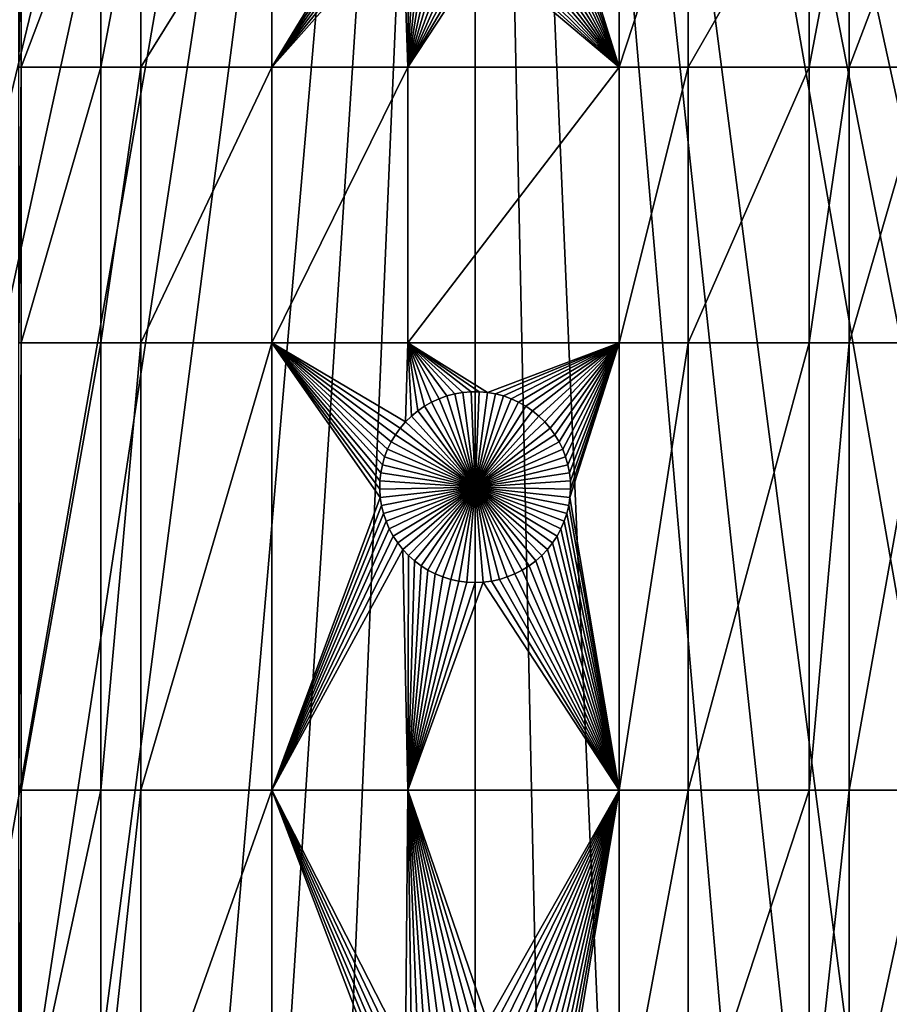
# Model space of a CAD drawing. Extents: x -200 to 200, y -200 to 200.
# Drawn here: x -16 to 14, y -99 to -65 of the extents above; entities that cross this region are included whole.
import ezdxf

# ---------------------------------------------------------------- set-up
doc = ezdxf.new("R2010")
doc.units = 0
doc.header["$MEASUREMENT"] = 0
for name, color, linetype in [('L1', 7, 'Continuous'), ('L2', 7, 'Continuous'), ('L3', 7, 'Continuous')]:
    doc.layers.add(name, color=color, linetype=linetype)

msp = doc.modelspace()

# ---------------------------------------------------------------- linework, layer by layer
at = {"layer": 'L1', "color": 250}
for points in [[(0, 0, 4.3), (-119.2011, -57.85629, 4.3), (-113.7862, -67.88921, 4.3)], [(-113.7862, -67.88921, 4.3), (-107.5289, -77.4195, 4.3), (0, 0, 4.3)], [(0, 0, 4.3), (-107.5289, -77.4195, 4.3), (-100.4755, -86.37661, 4.3)], [(0, 0, 4.3), (-100.4755, -86.37661, 4.3), (-92.67823, -94.69423, 4.3)], [(-92.67823, -94.69423, 4.3), (-84.19478, -102.3107, 4.3), (0, 0, 4.3)], [(0, 0, 4.3), (-84.19478, -102.3107, 4.3), (-75.08798, -109.1698, 4.3)], [(0, 0, 4.3), (-75.08798, -109.1698, 4.3), (-65.42526, -115.2206, 4.3)], [(-65.42526, -115.2206, 4.3), (-55.27815, -120.4183, 4.3), (0, 0, 4.3)], [(0, 0, 4.3), (-55.27815, -120.4183, 4.3), (-44.72179, -124.7245, 4.3)], [(0, 0, 4.3), (-44.72179, -124.7245, 4.3), (-33.83431, -128.1073, 4.3)], [(-33.83431, -128.1073, 4.3), (-22.69634, -130.5417, 4.3), (0, 0, 4.3)], [(0, 0, 4.3), (-22.69634, -130.5417, 4.3), (-11.39034, -132.0095, 4.3)], [(0, 0, 4.3), (-11.39034, -132.0095, 4.3), (0, -132.5, 4.3)], [(0, -132.5, 4.3), (11.39034, -132.0095, 4.3), (0, 0, 4.3)], [(100.4755, -86.37661, 4.3), (107.5289, -77.4195, 4.3), (0, 0, 4.3)], [(0, 0, 4.3), (107.5289, -77.4195, 4.3), (113.7862, -67.88921, 4.3)], [(0, 0, 4.3), (113.7862, -67.88921, 4.3), (119.2011, -57.85629, 4.3)], [(75.08798, -109.1698, 4.3), (84.19478, -102.3107, 4.3), (0, 0, 4.3)], [(0, 0, 4.3), (84.19478, -102.3107, 4.3), (92.67823, -94.69423, 4.3)], [(0, 0, 4.3), (92.67823, -94.69423, 4.3), (100.4755, -86.37661, 4.3)], [(44.72179, -124.7245, 4.3), (55.27815, -120.4183, 4.3), (0, 0, 4.3)], [(0, 0, 4.3), (55.27815, -120.4183, 4.3), (65.42526, -115.2206, 4.3)], [(0, 0, 4.3), (65.42526, -115.2206, 4.3), (75.08798, -109.1698, 4.3)], [(11.39034, -132.0095, 4.3), (22.69634, -130.5417, 4.3), (0, 0, 4.3)], [(0, 0, 4.3), (22.69634, -130.5417, 4.3), (33.83431, -128.1073, 4.3)], [(0, 0, 4.3), (33.83431, -128.1073, 4.3), (44.72179, -124.7245, 4.3)], [(-15.95554, -66.32403, 2), (-15.95554, -58.97093, 2), (-15.8702, -58.97093, 2)], [(-15.8702, -58.97093, 2), (-15.8702, -66.32403, 2), (-15.95554, -66.32403, 2)], [(-13.08016, -58.97093, 2), (-13.08016, -66.32403, 2), (-15.8702, -66.32403, 2)], [(-15.8702, -58.97093, 2), (-13.08016, -58.97093, 2), (-15.8702, -66.32403, 2)], [(-11.68241, -58.97093, 2), (-11.68241, -66.32403, 2), (-13.08016, -66.32403, 2)], [(-13.08016, -58.97093, 2), (-11.68241, -58.97093, 2), (-13.08016, -66.32403, 2)], [(-11.68241, -66.32403, 2), (-7.106815, -58.97093, 2), (-7.106815, -66.32403, 2)], [(-11.68241, -58.97093, 2), (-7.106815, -58.97093, 2), (-11.68241, -66.32403, 2)], [(-7.106815, -66.32403, 2), (-7.106815, -58.97093, 2), (-3.205909, -59.92094, 2)], [(5.037855, -58.97093, 2), (5.037855, -66.32403, 2), (3.114873, -60.19313, 2)], [(7.449678, -58.97093, 2), (7.449678, -66.32403, 2), (5.037855, -66.32403, 2)], [(7.449678, -58.97093, 2), (5.037855, -66.32403, 2), (5.037855, -58.97093, 2)], [(11.68241, -58.97093, 2), (11.68241, -66.32403, 2), (7.449678, -66.32403, 2)], [(11.68241, -58.97093, 2), (7.449678, -66.32403, 2), (7.449678, -58.97093, 2)], [(13.08016, -58.97093, 2), (13.08016, -66.32403, 2), (11.68241, -66.32403, 2)], [(13.08016, -58.97093, 2), (11.68241, -66.32403, 2), (11.68241, -58.97093, 2)], [(15.8702, -58.97093, 2), (15.8702, -66.32403, 2), (13.08016, -66.32403, 2)], [(15.8702, -58.97093, 2), (13.08016, -66.32403, 2), (13.08016, -58.97093, 2)], [(-7.106815, -66.32403, 2), (-3.205909, -59.92094, 2), (-3.114873, -60.19313, 2)], [(-7.106815, -66.32403, 2), (-3.114873, -60.19313, 2), (-3.000776, -60.45648, 2)], [(5.037855, -66.32403, 2), (3.000776, -60.45648, 2), (3.114873, -60.19313, 2)], [(-3.000776, -60.45648, 2), (-2.864461, -60.70905, 2), (-7.106815, -66.32403, 2)], [(5.037855, -66.32403, 2), (2.864461, -60.70905, 2), (3.000776, -60.45648, 2)], [(-7.106815, -66.32403, 2), (-2.864461, -60.70905, 2), (-2.70694, -60.94896, 2)], [(5.037855, -66.32403, 2), (2.70694, -60.94896, 2), (2.864461, -60.70905, 2)], [(-7.106815, -66.32403, 2), (-2.70694, -60.94896, 2), (-2.529377, -61.17445, 2)], [(-7.106815, -66.32403, 2), (-2.529377, -61.17445, 2), (-2.350916, -66.32403, 2)], [(-2.350916, -66.32403, 2), (-2.529377, -61.17445, 2), (-2.333087, -61.38384, 2)], [(5.037855, -66.32403, 2), (2.333087, -61.38384, 2), (2.529377, -61.17445, 2)], [(2.529377, -61.17445, 2), (2.70694, -60.94896, 2), (5.037855, -66.32403, 2)], [(-2.350916, -66.32403, 2), (-2.333087, -61.38384, 2), (-2.119525, -61.57558, 2)], [(5.037855, -66.32403, 2), (2.119525, -61.57558, 2), (2.333087, -61.38384, 2)], [(-2.119525, -61.57558, 2), (-1.890269, -61.74825, 2), (-2.350916, -66.32403, 2)], [(-1.890269, -61.74825, 2), (-1.64702, -61.90057, 2), (-2.350916, -66.32403, 2)], [(-2.350916, -66.32403, 2), (-1.64702, -61.90057, 2), (-1.391576, -62.03142, 2)], [(5.037855, -66.32403, 2), (1.391576, -62.03142, 2), (1.64702, -61.90057, 2)], [(5.037855, -66.32403, 2), (1.64702, -61.90057, 2), (1.890269, -61.74825, 2)], [(1.890269, -61.74825, 2), (2.119525, -61.57558, 2), (5.037855, -66.32403, 2)], [(-2.350916, -66.32403, 2), (-1.391576, -62.03142, 2), (-1.125829, -62.13982, 2)], [(-1.125829, -62.13982, 2), (-0.851747, -62.22498, 2), (-2.350916, -66.32403, 2)], [(-2.350916, -66.32403, 2), (-0.851747, -62.22498, 2), (-0.571359, -62.28627, 2)], [(5.037855, -66.32403, 2), (0.571359, -62.28627, 2), (0.851747, -62.22498, 2)], [(0.851747, -62.22498, 2), (1.125829, -62.13982, 2), (5.037855, -66.32403, 2)], [(1.125829, -62.13982, 2), (1.391576, -62.03142, 2), (5.037855, -66.32403, 2)], [(-2.350916, -66.32403, 2), (-0.571359, -62.28627, 2), (-0.286741, -62.32322, 2)], [(-0.286741, -62.32322, 2), (0, -62.33556, 2), (-2.350916, -66.32403, 2)], [(-2.350916, -66.32403, 2), (0, -62.33556, 2), (0.286741, -62.32322, 2)], [(-2.350916, -66.32403, 2), (0.286741, -62.32322, 2), (5.037855, -66.32403, 2)], [(5.037855, -66.32403, 2), (0.286741, -62.32322, 2), (0.571359, -62.28627, 2)], [(-15.8702, -66.32403, 2), (-15.8702, -75.95866, 2), (-15.95554, -75.95866, 2)], [(-15.8702, -66.32403, 2), (-15.95554, -75.95866, 2), (-15.95554, -66.32403, 2)], [(-13.08016, -66.32403, 2), (-13.08016, -75.95866, 2), (-15.8702, -75.95866, 2)], [(-13.08016, -66.32403, 2), (-15.8702, -75.95866, 2), (-15.8702, -66.32403, 2)], [(-11.68241, -66.32403, 2), (-11.68241, -75.95866, 2), (-13.08016, -75.95866, 2)], [(-11.68241, -66.32403, 2), (-13.08016, -75.95866, 2), (-13.08016, -66.32403, 2)], [(-7.106815, -66.32403, 2), (-7.106815, -75.95866, 2), (-11.68241, -75.95866, 2)], [(-7.106815, -66.32403, 2), (-11.68241, -75.95866, 2), (-11.68241, -66.32403, 2)], [(-2.350916, -66.32403, 2), (-2.350916, -75.95866, 2), (-7.106815, -75.95866, 2)], [(-2.350916, -66.32403, 2), (-7.106815, -75.95866, 2), (-7.106815, -66.32403, 2)], [(5.037855, -66.32403, 2), (5.037855, -75.95866, 2), (-2.350916, -75.95866, 2)], [(5.037855, -66.32403, 2), (-2.350916, -75.95866, 2), (-2.350916, -66.32403, 2)], [(7.449678, -66.32403, 2), (7.449678, -75.95866, 2), (5.037855, -75.95866, 2)], [(7.449678, -66.32403, 2), (5.037855, -75.95866, 2), (5.037855, -66.32403, 2)], [(11.68241, -66.32403, 2), (11.68241, -75.95866, 2), (7.449678, -75.95866, 2)], [(11.68241, -66.32403, 2), (7.449678, -75.95866, 2), (7.449678, -66.32403, 2)], [(13.08016, -66.32403, 2), (13.08016, -75.95866, 2), (11.68241, -75.95866, 2)], [(13.08016, -66.32403, 2), (11.68241, -75.95866, 2), (11.68241, -66.32403, 2)], [(15.8702, -66.32403, 2), (15.8702, -75.95866, 2), (13.08016, -75.95866, 2)], [(15.8702, -66.32403, 2), (13.08016, -75.95866, 2), (13.08016, -66.32403, 2)], [(-15.8702, -75.95866, 2), (-15.8702, -91.58981, 2), (-15.95554, -91.58981, 2)], [(-15.8702, -75.95866, 2), (-15.95554, -91.58981, 2), (-15.95554, -75.95866, 2)], [(-13.08016, -75.95866, 2), (-13.08016, -91.58981, 2), (-15.8702, -91.58981, 2)], [(-13.08016, -75.95866, 2), (-15.8702, -91.58981, 2), (-15.8702, -75.95866, 2)], [(-11.68241, -75.95866, 2), (-11.68241, -91.58981, 2), (-13.08016, -91.58981, 2)], [(-11.68241, -75.95866, 2), (-13.08016, -91.58981, 2), (-13.08016, -75.95866, 2)], [(-7.106815, -75.95866, 2), (-7.106815, -91.58981, 2), (-11.68241, -91.58981, 2)], [(-7.106815, -75.95866, 2), (-11.68241, -91.58981, 2), (-11.68241, -75.95866, 2)], [(-2.935336, -79.41577, 2), (-3.060658, -79.67397, 2), (-7.106815, -75.95866, 2)], [(-2.935336, -79.41577, 2), (-7.106815, -75.95866, 2), (-2.788282, -79.1693, 2)], [(-2.350916, -75.95866, 2), (-2.433485, -78.71874, 2), (-7.106815, -75.95866, 2)], [(-7.106815, -75.95866, 2), (-2.433485, -78.71874, 2), (-2.620585, -78.93638, 2)], [(-7.106815, -75.95866, 2), (-2.620585, -78.93638, 2), (-2.788282, -79.1693, 2)], [(-3.060658, -79.67397, 2), (-3.16332, -79.94199, 2), (-7.106815, -75.95866, 2)], [(-7.106815, -75.95866, 2), (-3.16332, -79.94199, 2), (-3.242562, -80.21784, 2)], [(-7.106815, -75.95866, 2), (-3.242562, -80.21784, 2), (-3.297796, -80.49948, 2)], [(-3.297796, -80.49948, 2), (-3.328616, -80.78483, 2), (-7.106815, -75.95866, 2)], [(-7.106815, -75.95866, 2), (-3.328616, -80.78483, 2), (-3.334791, -81.07177, 2)], [(-7.106815, -75.95866, 2), (-3.334791, -81.07177, 2), (-3.316276, -81.35818, 2)], [(-3.316276, -81.35818, 2), (-7.106815, -91.58981, 2), (-7.106815, -75.95866, 2)], [(-2.350916, -75.95866, 2), (-2.228369, -78.518, 2), (-2.433485, -78.71874, 2)], [(-1.259869, -77.91152, 2), (-1.520706, -78.03126, 2), (-2.350916, -75.95866, 2)], [(-2.350916, -75.95866, 2), (-1.520706, -78.03126, 2), (-1.770284, -78.17297, 2)], [(-2.350916, -75.95866, 2), (-1.770284, -78.17297, 2), (-2.006755, -78.33562, 2)], [(5.037855, -75.95866, 2), (0.429448, -77.6922, 2), (-2.350916, -75.95866, 2)], [(0.429448, -77.6922, 2), (0.143503, -77.66753, 2), (-2.350916, -75.95866, 2)], [(-2.350916, -75.95866, 2), (0.143503, -77.66753, 2), (-0.143503, -77.66753, 2)], [(-2.350916, -75.95866, 2), (-0.143503, -77.66753, 2), (-0.429448, -77.6922, 2)], [(-0.429448, -77.6922, 2), (-0.712213, -77.74136, 2), (-2.350916, -75.95866, 2)], [(-2.350916, -75.95866, 2), (-0.712213, -77.74136, 2), (-0.989704, -77.81465, 2)], [(-2.350916, -75.95866, 2), (-0.989704, -77.81465, 2), (-1.259869, -77.91152, 2)], [(-2.006755, -78.33562, 2), (-2.228369, -78.518, 2), (-2.350916, -75.95866, 2)], [(5.037855, -75.95866, 2), (0.712213, -77.74136, 2), (0.429448, -77.6922, 2)], [(0.989704, -77.81465, 2), (0.712213, -77.74136, 2), (5.037855, -75.95866, 2)], [(0.989704, -77.81465, 2), (5.037855, -75.95866, 2), (1.259869, -77.91152, 2)], [(1.259869, -77.91152, 2), (5.037855, -75.95866, 2), (1.520706, -78.03126, 2)], [(5.037855, -75.95866, 2), (1.770284, -78.17297, 2), (1.520706, -78.03126, 2)], [(5.037855, -75.95866, 2), (2.006755, -78.33562, 2), (1.770284, -78.17297, 2)], [(2.228369, -78.518, 2), (2.006755, -78.33562, 2), (5.037855, -75.95866, 2)], [(2.433485, -78.71874, 2), (2.228369, -78.518, 2), (5.037855, -75.95866, 2)], [(5.037855, -75.95866, 2), (2.620585, -78.93638, 2), (2.433485, -78.71874, 2)], [(5.037855, -75.95866, 2), (2.788282, -79.1693, 2), (2.620585, -78.93638, 2)], [(2.935336, -79.41577, 2), (2.788282, -79.1693, 2), (5.037855, -75.95866, 2)], [(5.037855, -75.95866, 2), (3.060658, -79.67397, 2), (2.935336, -79.41577, 2)], [(5.037855, -75.95866, 2), (3.16332, -79.94199, 2), (3.060658, -79.67397, 2)], [(5.037855, -75.95866, 2), (3.242562, -80.21784, 2), (3.16332, -79.94199, 2)], [(3.297796, -80.49948, 2), (3.242562, -80.21784, 2), (5.037855, -75.95866, 2)], [(5.037855, -75.95866, 2), (3.328616, -80.78483, 2), (3.297796, -80.49948, 2)], [(5.037855, -75.95866, 2), (5.037855, -91.58981, 2), (3.316276, -81.35818, 2)], [(5.037855, -75.95866, 2), (3.316276, -81.35818, 2), (3.334791, -81.07177, 2)], [(3.334791, -81.07177, 2), (3.328616, -80.78483, 2), (5.037855, -75.95866, 2)], [(7.449678, -75.95866, 2), (7.449678, -91.58981, 2), (5.037855, -91.58981, 2)], [(7.449678, -75.95866, 2), (5.037855, -91.58981, 2), (5.037855, -75.95866, 2)], [(11.68241, -75.95866, 2), (11.68241, -91.58981, 2), (7.449678, -91.58981, 2)], [(11.68241, -75.95866, 2), (7.449678, -91.58981, 2), (7.449678, -75.95866, 2)], [(13.08016, -75.95866, 2), (13.08016, -91.58981, 2), (11.68241, -91.58981, 2)], [(13.08016, -75.95866, 2), (11.68241, -91.58981, 2), (11.68241, -75.95866, 2)], [(15.8702, -75.95866, 2), (15.8702, -91.58981, 2), (13.08016, -91.58981, 2)], [(15.8702, -75.95866, 2), (13.08016, -91.58981, 2), (13.08016, -75.95866, 2)], [(-0.712213, -77.74136, 2), (-0.712213, -77.74136, -3), (-0.989704, -77.81465, -3)], [(-0.712213, -77.74136, 2), (-0.989704, -77.81465, -3), (-0.989704, -77.81465, 2)], [(-0.989704, -77.81465, -3), (-0.712213, -77.74136, -3), (0, -81, -3)], [(-0.429448, -77.6922, 2), (-0.429448, -77.6922, -3), (-0.712213, -77.74136, -3)], [(-0.429448, -77.6922, 2), (-0.712213, -77.74136, -3), (-0.712213, -77.74136, 2)], [(0, -81, -3), (-0.712213, -77.74136, -3), (-0.429448, -77.6922, -3)], [(-0.143503, -77.66753, 2), (-0.143503, -77.66753, -3), (-0.429448, -77.6922, -3)], [(-0.143503, -77.66753, 2), (-0.429448, -77.6922, -3), (-0.429448, -77.6922, 2)], [(0, -81, -3), (-0.429448, -77.6922, -3), (-0.143503, -77.66753, -3)], [(0, -77.66443, -3), (-0.143503, -77.66753, -3), (-0.143503, -77.66753, 2)], [(0.143503, -77.66753, 2), (0, -77.66443, -3), (-0.143503, -77.66753, 2)], [(0, -77.66443, -3), (0, -81, -3), (-0.143503, -77.66753, -3)], [(0.143503, -77.66753, 2), (0.143503, -77.66753, -3), (0, -77.66443, -3)], [(0, -77.66443, -3), (0.143503, -77.66753, -3), (0, -81, -3)], [(0.143503, -77.66753, -3), (0.429448, -77.6922, -3), (0, -81, -3)], [(0, -81, -3), (0.429448, -77.6922, -3), (0.712213, -77.74136, -3)], [(0, -81, -3), (0.712213, -77.74136, -3), (0.989704, -77.81465, -3)], [(0.429448, -77.6922, 2), (0.429448, -77.6922, -3), (0.143503, -77.66753, -3)], [(0.429448, -77.6922, 2), (0.143503, -77.66753, -3), (0.143503, -77.66753, 2)], [(0.712213, -77.74136, 2), (0.712213, -77.74136, -3), (0.429448, -77.6922, -3)], [(0.712213, -77.74136, 2), (0.429448, -77.6922, -3), (0.429448, -77.6922, 2)], [(0.989704, -77.81465, 2), (0.989704, -77.81465, -3), (0.712213, -77.74136, -3)], [(0.989704, -77.81465, 2), (0.712213, -77.74136, -3), (0.712213, -77.74136, 2)], [(-1.520706, -78.03126, 2), (-1.520706, -78.03126, -3), (-1.770284, -78.17297, -3)], [(-1.520706, -78.03126, 2), (-1.770284, -78.17297, -3), (-1.770284, -78.17297, 2)], [(-1.770284, -78.17297, -3), (-1.520706, -78.03126, -3), (0, -81, -3)], [(-1.259869, -77.91152, 2), (-1.259869, -77.91152, -3), (-1.520706, -78.03126, -3)], [(-1.259869, -77.91152, 2), (-1.520706, -78.03126, -3), (-1.520706, -78.03126, 2)], [(0, -81, -3), (-1.520706, -78.03126, -3), (-1.259869, -77.91152, -3)], [(-0.989704, -77.81465, 2), (-0.989704, -77.81465, -3), (-1.259869, -77.91152, -3)], [(-0.989704, -77.81465, 2), (-1.259869, -77.91152, -3), (-1.259869, -77.91152, 2)], [(0, -81, -3), (-1.259869, -77.91152, -3), (-0.989704, -77.81465, -3)], [(0.989704, -77.81465, -3), (1.259869, -77.91152, -3), (0, -81, -3)], [(0, -81, -3), (1.259869, -77.91152, -3), (1.520706, -78.03126, -3)], [(0, -81, -3), (1.520706, -78.03126, -3), (1.770284, -78.17297, -3)], [(1.259869, -77.91152, 2), (1.259869, -77.91152, -3), (0.989704, -77.81465, -3)], [(1.259869, -77.91152, 2), (0.989704, -77.81465, -3), (0.989704, -77.81465, 2)], [(1.520706, -78.03126, 2), (1.520706, -78.03126, -3), (1.259869, -77.91152, -3)], [(1.520706, -78.03126, 2), (1.259869, -77.91152, -3), (1.259869, -77.91152, 2)], [(1.770284, -78.17297, 2), (1.770284, -78.17297, -3), (1.520706, -78.03126, -3)], [(1.770284, -78.17297, 2), (1.520706, -78.03126, -3), (1.520706, -78.03126, 2)], [(-2.006755, -78.33562, 2), (-2.006755, -78.33562, -3), (-2.228369, -78.518, -3)], [(-2.006755, -78.33562, 2), (-2.228369, -78.518, -3), (-2.228369, -78.518, 2)], [(0, -81, -3), (-2.228369, -78.518, -3), (-2.006755, -78.33562, -3)], [(-1.770284, -78.17297, 2), (-1.770284, -78.17297, -3), (-2.006755, -78.33562, -3)], [(-1.770284, -78.17297, 2), (-2.006755, -78.33562, -3), (-2.006755, -78.33562, 2)], [(0, -81, -3), (-2.006755, -78.33562, -3), (-1.770284, -78.17297, -3)], [(1.770284, -78.17297, -3), (2.006755, -78.33562, -3), (0, -81, -3)], [(0, -81, -3), (2.006755, -78.33562, -3), (2.228369, -78.518, -3)], [(2.006755, -78.33562, 2), (2.006755, -78.33562, -3), (1.770284, -78.17297, -3)], [(2.006755, -78.33562, 2), (1.770284, -78.17297, -3), (1.770284, -78.17297, 2)], [(2.228369, -78.518, 2), (2.228369, -78.518, -3), (2.006755, -78.33562, -3)], [(2.228369, -78.518, 2), (2.006755, -78.33562, -3), (2.006755, -78.33562, 2)], [(-2.433485, -78.71874, 2), (-2.433485, -78.71874, -3), (-2.620585, -78.93638, -3)], [(-2.433485, -78.71874, 2), (-2.620585, -78.93638, -3), (-2.620585, -78.93638, 2)], [(0, -81, -3), (-2.620585, -78.93638, -3), (-2.433485, -78.71874, -3)], [(-2.228369, -78.518, 2), (-2.228369, -78.518, -3), (-2.433485, -78.71874, -3)], [(-2.228369, -78.518, 2), (-2.433485, -78.71874, -3), (-2.433485, -78.71874, 2)], [(-2.433485, -78.71874, -3), (-2.228369, -78.518, -3), (0, -81, -3)], [(0, -81, -3), (2.228369, -78.518, -3), (2.433485, -78.71874, -3)], [(2.433485, -78.71874, -3), (2.620585, -78.93638, -3), (0, -81, -3)], [(2.433485, -78.71874, 2), (2.433485, -78.71874, -3), (2.228369, -78.518, -3)], [(2.433485, -78.71874, 2), (2.228369, -78.518, -3), (2.228369, -78.518, 2)], [(2.620585, -78.93638, 2), (2.620585, -78.93638, -3), (2.433485, -78.71874, -3)], [(2.620585, -78.93638, 2), (2.433485, -78.71874, -3), (2.433485, -78.71874, 2)], [(-2.620585, -78.93638, 2), (-2.620585, -78.93638, -3), (-2.788282, -79.1693, -3)], [(-2.620585, -78.93638, 2), (-2.788282, -79.1693, -3), (-2.788282, -79.1693, 2)], [(0, -81, -3), (-2.788282, -79.1693, -3), (-2.620585, -78.93638, -3)], [(0, -81, -3), (2.620585, -78.93638, -3), (2.788282, -79.1693, -3)], [(2.788282, -79.1693, 2), (2.788282, -79.1693, -3), (2.620585, -78.93638, -3)], [(2.788282, -79.1693, 2), (2.620585, -78.93638, -3), (2.620585, -78.93638, 2)], [(-2.935336, -79.41577, 2), (-2.935336, -79.41577, -3), (-3.060658, -79.67397, -3)], [(-2.935336, -79.41577, 2), (-3.060658, -79.67397, -3), (-3.060658, -79.67397, 2)], [(0, -81, -3), (-3.060658, -79.67397, -3), (-2.935336, -79.41577, -3)], [(-2.788282, -79.1693, 2), (-2.788282, -79.1693, -3), (-2.935336, -79.41577, -3)], [(-2.788282, -79.1693, 2), (-2.935336, -79.41577, -3), (-2.935336, -79.41577, 2)], [(-2.935336, -79.41577, -3), (-2.788282, -79.1693, -3), (0, -81, -3)], [(0, -81, -3), (2.788282, -79.1693, -3), (2.935336, -79.41577, -3)], [(2.935336, -79.41577, -3), (3.060658, -79.67397, -3), (0, -81, -3)], [(2.935336, -79.41577, 2), (2.935336, -79.41577, -3), (2.788282, -79.1693, -3)], [(2.935336, -79.41577, 2), (2.788282, -79.1693, -3), (2.788282, -79.1693, 2)], [(3.060658, -79.67397, 2), (3.060658, -79.67397, -3), (2.935336, -79.41577, -3)], [(3.060658, -79.67397, 2), (2.935336, -79.41577, -3), (2.935336, -79.41577, 2)], [(-3.060658, -79.67397, 2), (-3.060658, -79.67397, -3), (-3.16332, -79.94199, -3)], [(-3.060658, -79.67397, 2), (-3.16332, -79.94199, -3), (-3.16332, -79.94199, 2)], [(0, -81, -3), (-3.16332, -79.94199, -3), (-3.060658, -79.67397, -3)], [(0, -81, -3), (3.060658, -79.67397, -3), (3.16332, -79.94199, -3)], [(3.16332, -79.94199, 2), (3.16332, -79.94199, -3), (3.060658, -79.67397, -3)], [(3.16332, -79.94199, 2), (3.060658, -79.67397, -3), (3.060658, -79.67397, 2)], [(-3.16332, -79.94199, 2), (-3.16332, -79.94199, -3), (-3.242562, -80.21784, -3)], [(-3.16332, -79.94199, 2), (-3.242562, -80.21784, -3), (-3.242562, -80.21784, 2)], [(-3.242562, -80.21784, -3), (-3.16332, -79.94199, -3), (0, -81, -3)], [(0, -81, -3), (3.16332, -79.94199, -3), (3.242562, -80.21784, -3)], [(3.242562, -80.21784, 2), (3.242562, -80.21784, -3), (3.16332, -79.94199, -3)], [(3.242562, -80.21784, 2), (3.16332, -79.94199, -3), (3.16332, -79.94199, 2)], [(-3.242562, -80.21784, 2), (-3.242562, -80.21784, -3), (-3.297796, -80.49948, -3)], [(-3.242562, -80.21784, 2), (-3.297796, -80.49948, -3), (-3.297796, -80.49948, 2)], [(0, -81, -3), (-3.297796, -80.49948, -3), (-3.242562, -80.21784, -3)], [(3.242562, -80.21784, -3), (3.297796, -80.49948, -3), (0, -81, -3)], [(3.297796, -80.49948, 2), (3.297796, -80.49948, -3), (3.242562, -80.21784, -3)], [(3.297796, -80.49948, 2), (3.242562, -80.21784, -3), (3.242562, -80.21784, 2)], [(-3.328616, -80.78483, 2), (-3.328616, -80.78483, -3), (-3.334791, -81.07177, -3)], [(-3.328616, -80.78483, 2), (-3.334791, -81.07177, -3), (-3.334791, -81.07177, 2)], [(-3.334791, -81.07177, -3), (-3.328616, -80.78483, -3), (0, -81, -3)], [(-3.297796, -80.49948, 2), (-3.297796, -80.49948, -3), (-3.328616, -80.78483, -3)], [(-3.297796, -80.49948, 2), (-3.328616, -80.78483, -3), (-3.328616, -80.78483, 2)], [(0, -81, -3), (-3.328616, -80.78483, -3), (-3.297796, -80.49948, -3)], [(0, -81, -3), (3.297796, -80.49948, -3), (3.328616, -80.78483, -3)], [(0, -81, -3), (3.328616, -80.78483, -3), (3.334791, -81.07177, -3)], [(3.328616, -80.78483, 2), (3.328616, -80.78483, -3), (3.297796, -80.49948, -3)], [(3.328616, -80.78483, 2), (3.297796, -80.49948, -3), (3.297796, -80.49948, 2)], [(3.334791, -81.07177, 2), (3.334791, -81.07177, -3), (3.328616, -80.78483, -3)], [(3.334791, -81.07177, 2), (3.328616, -80.78483, -3), (3.328616, -80.78483, 2)], [(0, -81, -3), (-3.316276, -81.35818, -3), (-3.334791, -81.07177, -3)], [(-3.334791, -81.07177, 2), (-3.334791, -81.07177, -3), (-3.316276, -81.35818, -3)], [(-3.334791, -81.07177, 2), (-3.316276, -81.35818, -3), (-3.316276, -81.35818, 2)], [(0, -81, -3), (-3.27321, -81.64193, -3), (-3.316276, -81.35818, -3)], [(-3.205909, -81.92094, -3), (-3.27321, -81.64193, -3), (0, -81, -3)], [(0, -81, -3), (-3.114873, -82.19313, -3), (-3.205909, -81.92094, -3)], [(0, -81, -3), (-3.000776, -82.45648, -3), (-3.114873, -82.19313, -3)], [(-2.864461, -82.70904, -3), (-3.000776, -82.45648, -3), (0, -81, -3)], [(0, -81, -3), (-2.70694, -82.94896, -3), (-2.864461, -82.70904, -3)], [(0, -81, -3), (-2.529377, -83.17445, -3), (-2.70694, -82.94896, -3)], [(-2.333087, -83.38384, -3), (-2.529377, -83.17445, -3), (0, -81, -3)], [(0, -81, -3), (-2.119525, -83.57558, -3), (-2.333087, -83.38384, -3)], [(0, -81, -3), (-1.890269, -83.74824, -3), (-2.119525, -83.57558, -3)], [(-1.64702, -83.90057, -3), (-1.890269, -83.74824, -3), (0, -81, -3)], [(0, -81, -3), (-1.391576, -84.03142, -3), (-1.64702, -83.90057, -3)], [(0, -81, -3), (-1.125829, -84.13982, -3), (-1.391576, -84.03142, -3)], [(-0.851747, -84.22498, -3), (-1.125829, -84.13982, -3), (0, -81, -3)], [(0, -81, -3), (-0.571359, -84.28627, -3), (-0.851747, -84.22498, -3)], [(0, -81, -3), (-0.286741, -84.32321, -3), (-0.571359, -84.28627, -3)], [(0, -84.33557, -3), (-0.286741, -84.32321, -3), (0, -81, -3)], [(0.851747, -84.22498, -3), (0.571359, -84.28627, -3), (0, -81, -3)], [(0, -81, -3), (0.571359, -84.28627, -3), (0.286741, -84.32321, -3)], [(0, -81, -3), (0.286741, -84.32321, -3), (0, -84.33557, -3)], [(1.64702, -83.90057, -3), (1.391576, -84.03142, -3), (0, -81, -3)], [(0, -81, -3), (1.391576, -84.03142, -3), (1.125829, -84.13982, -3)], [(0, -81, -3), (1.125829, -84.13982, -3), (0.851747, -84.22498, -3)], [(2.333087, -83.38384, -3), (2.119525, -83.57558, -3), (0, -81, -3)], [(0, -81, -3), (2.119525, -83.57558, -3), (1.890269, -83.74824, -3)], [(0, -81, -3), (1.890269, -83.74824, -3), (1.64702, -83.90057, -3)], [(2.864461, -82.70904, -3), (2.70694, -82.94896, -3), (0, -81, -3)], [(0, -81, -3), (2.70694, -82.94896, -3), (2.529377, -83.17445, -3)], [(0, -81, -3), (2.529377, -83.17445, -3), (2.333087, -83.38384, -3)], [(3.205909, -81.92094, -3), (3.114873, -82.19313, -3), (0, -81, -3)], [(0, -81, -3), (3.114873, -82.19313, -3), (3.000776, -82.45648, -3)], [(0, -81, -3), (3.000776, -82.45648, -3), (2.864461, -82.70904, -3)], [(3.334791, -81.07177, -3), (3.316276, -81.35818, -3), (0, -81, -3)], [(0, -81, -3), (3.316276, -81.35818, -3), (3.27321, -81.64193, -3)], [(0, -81, -3), (3.27321, -81.64193, -3), (3.205909, -81.92094, -3)], [(3.316276, -81.35818, 2), (3.316276, -81.35818, -3), (3.334791, -81.07177, -3)], [(3.316276, -81.35818, 2), (3.334791, -81.07177, -3), (3.334791, -81.07177, 2)], [(-3.316276, -81.35818, 2), (-3.27321, -81.64193, 2), (-7.106815, -91.58981, 2)], [(-3.316276, -81.35818, 2), (-3.316276, -81.35818, -3), (-3.27321, -81.64193, -3)], [(-3.316276, -81.35818, 2), (-3.27321, -81.64193, -3), (-3.27321, -81.64193, 2)], [(5.037855, -91.58981, 2), (3.27321, -81.64193, 2), (3.316276, -81.35818, 2)], [(3.27321, -81.64193, 2), (3.27321, -81.64193, -3), (3.316276, -81.35818, -3)], [(3.27321, -81.64193, 2), (3.316276, -81.35818, -3), (3.316276, -81.35818, 2)], [(-7.106815, -91.58981, 2), (-3.27321, -81.64193, 2), (-3.205909, -81.92094, 2)], [(-3.27321, -81.64193, 2), (-3.27321, -81.64193, -3), (-3.205909, -81.92094, -3)], [(-3.27321, -81.64193, 2), (-3.205909, -81.92094, -3), (-3.205909, -81.92094, 2)], [(5.037855, -91.58981, 2), (3.205909, -81.92094, 2), (3.27321, -81.64193, 2)], [(3.205909, -81.92094, 2), (3.205909, -81.92094, -3), (3.27321, -81.64193, -3)], [(3.205909, -81.92094, 2), (3.27321, -81.64193, -3), (3.27321, -81.64193, 2)], [(-7.106815, -91.58981, 2), (-3.205909, -81.92094, 2), (-3.114873, -82.19313, 2)], [(-3.114873, -82.19313, 2), (-3.000776, -82.45648, 2), (-7.106815, -91.58981, 2)], [(-3.205909, -81.92094, 2), (-3.205909, -81.92094, -3), (-3.114873, -82.19313, -3)], [(-3.205909, -81.92094, 2), (-3.114873, -82.19313, -3), (-3.114873, -82.19313, 2)], [(-3.114873, -82.19313, 2), (-3.114873, -82.19313, -3), (-3.000776, -82.45648, -3)], [(-3.114873, -82.19313, 2), (-3.000776, -82.45648, -3), (-3.000776, -82.45648, 2)], [(5.037855, -91.58981, 2), (3.000776, -82.45648, 2), (3.114873, -82.19313, 2)], [(3.000776, -82.45648, 2), (3.000776, -82.45648, -3), (3.114873, -82.19313, -3)], [(3.000776, -82.45648, 2), (3.114873, -82.19313, -3), (3.114873, -82.19313, 2)], [(3.114873, -82.19313, 2), (3.205909, -81.92094, 2), (5.037855, -91.58981, 2)], [(3.114873, -82.19313, 2), (3.114873, -82.19313, -3), (3.205909, -81.92094, -3)], [(3.114873, -82.19313, 2), (3.205909, -81.92094, -3), (3.205909, -81.92094, 2)], [(-3.000776, -82.45648, 2), (-2.864461, -82.70904, 2), (-7.106815, -91.58981, 2)], [(-3.000776, -82.45648, 2), (-3.000776, -82.45648, -3), (-2.864461, -82.70904, -3)], [(-3.000776, -82.45648, 2), (-2.864461, -82.70904, -3), (-2.864461, -82.70904, 2)], [(5.037855, -91.58981, 2), (2.864461, -82.70904, 2), (3.000776, -82.45648, 2)], [(2.864461, -82.70904, 2), (2.864461, -82.70904, -3), (3.000776, -82.45648, -3)], [(2.864461, -82.70904, 2), (3.000776, -82.45648, -3), (3.000776, -82.45648, 2)], [(-7.106815, -91.58981, 2), (-2.864461, -82.70904, 2), (-2.70694, -82.94896, 2)], [(-2.864461, -82.70904, 2), (-2.864461, -82.70904, -3), (-2.70694, -82.94896, -3)], [(-2.864461, -82.70904, 2), (-2.70694, -82.94896, -3), (-2.70694, -82.94896, 2)], [(2.70694, -82.94896, 2), (2.864461, -82.70904, 2), (5.037855, -91.58981, 2)], [(2.70694, -82.94896, 2), (2.70694, -82.94896, -3), (2.864461, -82.70904, -3)], [(2.70694, -82.94896, 2), (2.864461, -82.70904, -3), (2.864461, -82.70904, 2)], [(-7.106815, -91.58981, 2), (-2.70694, -82.94896, 2), (-2.529377, -83.17445, 2)], [(-2.350916, -91.58981, 2), (-7.106815, -91.58981, 2), (-2.529377, -83.17445, 2)], [(-2.70694, -82.94896, 2), (-2.70694, -82.94896, -3), (-2.529377, -83.17445, -3)], [(-2.70694, -82.94896, 2), (-2.529377, -83.17445, -3), (-2.529377, -83.17445, 2)], [(-2.350916, -91.58981, 2), (-2.529377, -83.17445, 2), (-2.333087, -83.38384, 2)], [(-2.529377, -83.17445, 2), (-2.529377, -83.17445, -3), (-2.333087, -83.38384, -3)], [(-2.529377, -83.17445, 2), (-2.333087, -83.38384, -3), (-2.333087, -83.38384, 2)], [(5.037855, -91.58981, 2), (2.333087, -83.38384, 2), (2.529377, -83.17445, 2)], [(2.333087, -83.38384, 2), (2.333087, -83.38384, -3), (2.529377, -83.17445, -3)], [(2.333087, -83.38384, 2), (2.529377, -83.17445, -3), (2.529377, -83.17445, 2)], [(5.037855, -91.58981, 2), (2.529377, -83.17445, 2), (2.70694, -82.94896, 2)], [(2.529377, -83.17445, 2), (2.529377, -83.17445, -3), (2.70694, -82.94896, -3)], [(2.529377, -83.17445, 2), (2.70694, -82.94896, -3), (2.70694, -82.94896, 2)], [(-2.333087, -83.38384, 2), (-2.119525, -83.57558, 2), (-2.350916, -91.58981, 2)], [(-2.350916, -91.58981, 2), (-2.119525, -83.57558, 2), (-1.890269, -83.74824, 2)], [(-2.333087, -83.38384, 2), (-2.333087, -83.38384, -3), (-2.119525, -83.57558, -3)], [(-2.333087, -83.38384, 2), (-2.119525, -83.57558, -3), (-2.119525, -83.57558, 2)], [(-2.119525, -83.57558, 2), (-2.119525, -83.57558, -3), (-1.890269, -83.74824, -3)], [(-2.119525, -83.57558, 2), (-1.890269, -83.74824, -3), (-1.890269, -83.74824, 2)], [(5.037855, -91.58981, 2), (1.890269, -83.74824, 2), (2.119525, -83.57558, 2)], [(1.890269, -83.74824, 2), (1.890269, -83.74824, -3), (2.119525, -83.57558, -3)], [(1.890269, -83.74824, 2), (2.119525, -83.57558, -3), (2.119525, -83.57558, 2)], [(2.119525, -83.57558, 2), (2.333087, -83.38384, 2), (5.037855, -91.58981, 2)], [(2.119525, -83.57558, 2), (2.119525, -83.57558, -3), (2.333087, -83.38384, -3)], [(2.119525, -83.57558, 2), (2.333087, -83.38384, -3), (2.333087, -83.38384, 2)], [(-1.890269, -83.74824, 2), (-1.64702, -83.90057, 2), (-2.350916, -91.58981, 2)], [(-2.350916, -91.58981, 2), (-1.64702, -83.90057, 2), (-1.391576, -84.03142, 2)], [(-1.890269, -83.74824, 2), (-1.890269, -83.74824, -3), (-1.64702, -83.90057, -3)], [(-1.890269, -83.74824, 2), (-1.64702, -83.90057, -3), (-1.64702, -83.90057, 2)], [(-1.64702, -83.90057, 2), (-1.64702, -83.90057, -3), (-1.391576, -84.03142, -3)], [(-1.64702, -83.90057, 2), (-1.391576, -84.03142, -3), (-1.391576, -84.03142, 2)], [(1.391576, -84.03142, 2), (1.64702, -83.90057, 2), (5.037855, -91.58981, 2)], [(1.391576, -84.03142, 2), (1.391576, -84.03142, -3), (1.64702, -83.90057, -3)], [(1.391576, -84.03142, 2), (1.64702, -83.90057, -3), (1.64702, -83.90057, 2)], [(5.037855, -91.58981, 2), (1.64702, -83.90057, 2), (1.890269, -83.74824, 2)], [(1.64702, -83.90057, 2), (1.64702, -83.90057, -3), (1.890269, -83.74824, -3)], [(1.64702, -83.90057, 2), (1.890269, -83.74824, -3), (1.890269, -83.74824, 2)], [(-2.350916, -91.58981, 2), (-1.391576, -84.03142, 2), (-1.125829, -84.13982, 2)], [(-1.125829, -84.13982, 2), (-0.851747, -84.22498, 2), (-2.350916, -91.58981, 2)], [(-2.350916, -91.58981, 2), (-0.851747, -84.22498, 2), (-0.571359, -84.28627, 2)], [(-1.391576, -84.03142, 2), (-1.391576, -84.03142, -3), (-1.125829, -84.13982, -3)], [(-1.391576, -84.03142, 2), (-1.125829, -84.13982, -3), (-1.125829, -84.13982, 2)], [(-1.125829, -84.13982, 2), (-1.125829, -84.13982, -3), (-0.851747, -84.22498, -3)], [(-1.125829, -84.13982, 2), (-0.851747, -84.22498, -3), (-0.851747, -84.22498, 2)], [(-0.851747, -84.22498, 2), (-0.851747, -84.22498, -3), (-0.571359, -84.28627, -3)], [(-0.851747, -84.22498, 2), (-0.571359, -84.28627, -3), (-0.571359, -84.28627, 2)], [(5.037855, -91.58981, 2), (0.571359, -84.28627, 2), (0.851747, -84.22498, 2)], [(0.571359, -84.28627, 2), (0.571359, -84.28627, -3), (0.851747, -84.22498, -3)], [(0.571359, -84.28627, 2), (0.851747, -84.22498, -3), (0.851747, -84.22498, 2)], [(0.851747, -84.22498, 2), (1.125829, -84.13982, 2), (5.037855, -91.58981, 2)], [(0.851747, -84.22498, 2), (0.851747, -84.22498, -3), (1.125829, -84.13982, -3)], [(0.851747, -84.22498, 2), (1.125829, -84.13982, -3), (1.125829, -84.13982, 2)], [(5.037855, -91.58981, 2), (1.125829, -84.13982, 2), (1.391576, -84.03142, 2)], [(1.125829, -84.13982, 2), (1.125829, -84.13982, -3), (1.391576, -84.03142, -3)], [(1.125829, -84.13982, 2), (1.391576, -84.03142, -3), (1.391576, -84.03142, 2)], [(-2.350916, -91.58981, 2), (-0.571359, -84.28627, 2), (-0.286741, -84.32321, 2)], [(-0.286741, -84.32321, 2), (0, -84.33557, 2), (-2.350916, -91.58981, 2)], [(-2.350916, -91.58981, 2), (0, -84.33557, 2), (0.286741, -84.32321, 2)], [(-2.350916, -91.58981, 2), (0.286741, -84.32321, 2), (5.037855, -91.58981, 2)], [(-0.571359, -84.28627, 2), (-0.571359, -84.28627, -3), (-0.286741, -84.32321, -3)], [(-0.571359, -84.28627, 2), (-0.286741, -84.32321, -3), (-0.286741, -84.32321, 2)], [(-0.286741, -84.32321, 2), (-0.286741, -84.32321, -3), (0, -84.33557, -3)], [(-0.286741, -84.32321, 2), (0, -84.33557, -3), (0, -84.33557, 2)], [(0, -84.33557, 2), (0, -84.33557, -3), (0.286741, -84.32321, -3)], [(0, -84.33557, 2), (0.286741, -84.32321, -3), (0.286741, -84.32321, 2)], [(5.037855, -91.58981, 2), (0.286741, -84.32321, 2), (0.571359, -84.28627, 2)], [(0.286741, -84.32321, 2), (0.286741, -84.32321, -3), (0.571359, -84.28627, -3)], [(0.286741, -84.32321, 2), (0.571359, -84.28627, -3), (0.571359, -84.28627, 2)], [(-15.8702, -91.58981, 2), (-15.8702, -104.5012, 2), (-15.95554, -104.5012, 2)], [(-15.8702, -91.58981, 2), (-15.95554, -104.5012, 2), (-15.95554, -91.58981, 2)], [(-13.08016, -91.58981, 2), (-13.08016, -104.5012, 2), (-15.8702, -104.5012, 2)], [(-13.08016, -91.58981, 2), (-15.8702, -104.5012, 2), (-15.8702, -91.58981, 2)], [(-11.68241, -91.58981, 2), (-11.68241, -104.5012, 2), (-13.08016, -104.5012, 2)], [(-11.68241, -91.58981, 2), (-13.08016, -104.5012, 2), (-13.08016, -91.58981, 2)], [(-7.106815, -91.58981, 2), (-7.106815, -104.5012, 2), (-11.68241, -104.5012, 2)], [(-7.106815, -91.58981, 2), (-11.68241, -104.5012, 2), (-11.68241, -91.58981, 2)], [(-2.433485, -100.7187, 2), (-2.620585, -100.9364, 2), (-7.106815, -91.58981, 2)], [(-7.106815, -91.58981, 2), (-2.620585, -100.9364, 2), (-2.788282, -101.1693, 2)], [(-2.788282, -101.1693, 2), (-2.935336, -101.4158, 2), (-7.106815, -91.58981, 2)], [(-7.106815, -91.58981, 2), (-2.935336, -101.4158, 2), (-3.060658, -101.674, 2)], [(-7.106815, -91.58981, 2), (-3.060658, -101.674, 2), (-3.16332, -101.942, 2)], [(-2.433485, -100.7187, 2), (-7.106815, -91.58981, 2), (-2.350916, -91.58981, 2)], [(-3.16332, -101.942, 2), (-7.106815, -104.5012, 2), (-7.106815, -91.58981, 2)], [(-2.228369, -100.518, 2), (-2.433485, -100.7187, 2), (-2.350916, -91.58981, 2)], [(-1.259869, -99.91152, 2), (-1.520706, -100.0313, 2), (-2.350916, -91.58981, 2)], [(-1.520706, -100.0313, 2), (-1.770284, -100.173, 2), (-2.350916, -91.58981, 2)], [(-2.350916, -91.58981, 2), (-1.770284, -100.173, 2), (-2.006755, -100.3356, 2)], [(-2.350916, -91.58981, 2), (-2.006755, -100.3356, 2), (-2.228369, -100.518, 2)], [(5.037855, -91.58981, 2), (0.429448, -99.6922, 2), (-2.350916, -91.58981, 2)], [(0.429448, -99.6922, 2), (0.143503, -99.66753, 2), (-2.350916, -91.58981, 2)], [(-2.350916, -91.58981, 2), (0.143503, -99.66753, 2), (-0.143503, -99.66753, 2)], [(-2.350916, -91.58981, 2), (-0.143503, -99.66753, 2), (-0.429448, -99.6922, 2)], [(-0.429448, -99.6922, 2), (-0.712213, -99.74136, 2), (-2.350916, -91.58981, 2)], [(-2.350916, -91.58981, 2), (-0.712213, -99.74136, 2), (-0.989704, -99.81465, 2)], [(-2.350916, -91.58981, 2), (-0.989704, -99.81465, 2), (-1.259869, -99.91152, 2)], [(5.037855, -91.58981, 2), (0.712213, -99.74136, 2), (0.429448, -99.6922, 2)], [(0.989704, -99.81465, 2), (0.712213, -99.74136, 2), (5.037855, -91.58981, 2)], [(1.259869, -99.91152, 2), (0.989704, -99.81465, 2), (5.037855, -91.58981, 2)], [(5.037855, -91.58981, 2), (1.520706, -100.0313, 2), (1.259869, -99.91152, 2)], [(5.037855, -91.58981, 2), (1.770284, -100.173, 2), (1.520706, -100.0313, 2)], [(2.006755, -100.3356, 2), (1.770284, -100.173, 2), (5.037855, -91.58981, 2)], [(5.037855, -91.58981, 2), (2.228369, -100.518, 2), (2.006755, -100.3356, 2)], [(5.037855, -91.58981, 2), (2.433485, -100.7187, 2), (2.228369, -100.518, 2)], [(2.620585, -100.9364, 2), (2.433485, -100.7187, 2), (5.037855, -91.58981, 2)], [(2.788282, -101.1693, 2), (2.620585, -100.9364, 2), (5.037855, -91.58981, 2)], [(5.037855, -91.58981, 2), (2.935336, -101.4158, 2), (2.788282, -101.1693, 2)], [(5.037855, -91.58981, 2), (3.060658, -101.674, 2), (2.935336, -101.4158, 2)], [(3.16332, -101.942, 2), (3.060658, -101.674, 2), (5.037855, -91.58981, 2)], [(3.242562, -102.2178, 2), (3.16332, -101.942, 2), (5.037855, -91.58981, 2)], [(3.242562, -102.2178, 2), (5.037855, -91.58981, 2), (5.037855, -104.5012, 2)], [(5.037855, -104.5012, 2), (5.037855, -91.58981, 2), (7.449678, -91.58981, 2)], [(5.037855, -104.5012, 2), (7.449678, -91.58981, 2), (7.449678, -104.5012, 2)], [(7.449678, -104.5012, 2), (7.449678, -91.58981, 2), (11.68241, -91.58981, 2)], [(7.449678, -104.5012, 2), (11.68241, -91.58981, 2), (11.68241, -104.5012, 2)], [(11.68241, -104.5012, 2), (11.68241, -91.58981, 2), (13.08016, -91.58981, 2)], [(11.68241, -104.5012, 2), (13.08016, -91.58981, 2), (13.08016, -104.5012, 2)], [(13.08016, -104.5012, 2), (13.08016, -91.58981, 2), (15.8702, -91.58981, 2)], [(13.08016, -104.5012, 2), (15.8702, -91.58981, 2), (15.8702, -104.5012, 2)]]:
    msp.add_3dface(points, dxfattribs=at)
at = {"layer": 'L2', "color": 7}
for points in [[(0, 0, 15.5), (-137.7487, -59.67958, 15.5), (-132.1084, -71.3002, 15.5)], [(-132.1084, -71.3002), (-137.7487, -59.67958), (0, 0)], [(0, 0, 15.5), (-132.1084, -71.3002, 15.5), (-125.4901, -82.39293, 15.5)], [(0, 0), (-125.4901, -82.39293), (-132.1084, -71.3002)], [(-125.4901, -82.39293, 15.5), (-117.9427, -92.87566, 15.5), (0, 0, 15.5)], [(0, 0), (-117.9427, -92.87566), (-125.4901, -82.39293)], [(0, 0, 15.5), (-117.9427, -92.87566, 15.5), (-109.522, -102.6708, 15.5)], [(-109.522, -102.6708), (-117.9427, -92.87566), (0, 0)], [(0, 0, 15.5), (-109.522, -102.6708, 15.5), (-100.2905, -111.7057, 15.5)], [(0, 0), (-100.2905, -111.7057), (-109.522, -102.6708)], [(-100.2905, -111.7057, 15.5), (-90.3165, -119.9137, 15.5), (0, 0, 15.5)], [(0, 0), (-90.3165, -119.9137), (-100.2905, -111.7057)], [(0, 0, 15.5), (-90.3165, -119.9137, 15.5), (-79.6738, -127.2338, 15.5)], [(-79.6738, -127.2338), (-90.3165, -119.9137), (0, 0)], [(0, 0, 15.5), (-79.6738, -127.2338, 15.5), (-68.44123, -133.612, 15.5)], [(0, 0), (-68.44123, -133.612), (-79.6738, -127.2338)], [(-68.44123, -133.612, 15.5), (-56.70195, -139.0009, 15.5), (0, 0, 15.5)], [(0, 0), (-56.70195, -139.0009), (-68.44123, -133.612)], [(0, 0, 15.5), (-56.70195, -139.0009, 15.5), (-44.54287, -143.3607, 15.5)], [(-44.54287, -143.3607), (-56.70195, -139.0009), (0, 0)], [(0, 0, 15.5), (-44.54287, -143.3607, 15.5), (-32.054, -146.6591, 15.5)], [(0, 0), (-32.054, -146.6591), (-44.54287, -143.3607)], [(-32.054, -146.6591, 15.5), (-19.32782, -148.8717, 15.5), (0, 0, 15.5)], [(0, 0), (-19.32782, -148.8717), (-32.054, -146.6591)], [(0, 0, 15.5), (-19.32782, -148.8717, 15.5), (-6.458547, -149.9822, 15.5)], [(-6.458547, -149.9822), (-19.32782, -148.8717), (0, 0)], [(0, 0, 15.5), (-6.458547, -149.9822, 15.5), (6.458547, -149.9822, 15.5)], [(0, 0), (6.458547, -149.9822), (-6.458547, -149.9822)], [(132.1084, -71.3002, 15.5), (137.7487, -59.67958, 15.5), (0, 0, 15.5)], [(109.522, -102.6708, 15.5), (117.9427, -92.87566, 15.5), (0, 0, 15.5)], [(0, 0, 15.5), (117.9427, -92.87566, 15.5), (125.4901, -82.39293, 15.5)], [(0, 0, 15.5), (125.4901, -82.39293, 15.5), (132.1084, -71.3002, 15.5)], [(79.6738, -127.2338, 15.5), (90.3165, -119.9137, 15.5), (0, 0, 15.5)], [(0, 0, 15.5), (90.3165, -119.9137, 15.5), (100.2905, -111.7057, 15.5)], [(0, 0, 15.5), (100.2905, -111.7057, 15.5), (109.522, -102.6708, 15.5)], [(44.54287, -143.3607, 15.5), (56.70195, -139.0009, 15.5), (0, 0, 15.5)], [(0, 0, 15.5), (56.70195, -139.0009, 15.5), (68.44123, -133.612, 15.5)], [(0, 0, 15.5), (68.44123, -133.612, 15.5), (79.6738, -127.2338, 15.5)], [(6.458547, -149.9822, 15.5), (19.32782, -148.8717, 15.5), (0, 0, 15.5)], [(0, 0, 15.5), (19.32782, -148.8717, 15.5), (32.054, -146.6591, 15.5)], [(0, 0, 15.5), (32.054, -146.6591, 15.5), (44.54287, -143.3607, 15.5)], [(32.054, -146.6591), (19.32782, -148.8717), (0, 0)], [(0, 0), (19.32782, -148.8717), (6.458547, -149.9822)], [(68.44123, -133.612), (56.70195, -139.0009), (0, 0)], [(0, 0), (56.70195, -139.0009), (44.54287, -143.3607)], [(0, 0), (44.54287, -143.3607), (32.054, -146.6591)], [(100.2905, -111.7057), (90.3165, -119.9137), (0, 0)], [(0, 0), (90.3165, -119.9137), (79.6738, -127.2338)], [(0, 0), (79.6738, -127.2338), (68.44123, -133.612)], [(125.4901, -82.39293), (117.9427, -92.87566), (0, 0)], [(0, 0), (117.9427, -92.87566), (109.522, -102.6708)], [(0, 0), (109.522, -102.6708), (100.2905, -111.7057)], [(0, 0), (137.7487, -59.67958), (132.1084, -71.3002)], [(0, 0), (132.1084, -71.3002), (125.4901, -82.39293)]]:
    msp.add_3dface(points, dxfattribs=at)
at = {"layer": 'L3', "color": 7}
for points in [[(-190, 193, 53.6), (-192.0259, -190.1626, 53.6), (190.1626, 192.0259, 53.6)], [(190.1626, 192.0259, 53.6), (-192.0259, -190.1626, 53.6), (-191.7949, -190.2527, 53.6)], [(-191.7949, -190.2527, 53.6), (-191.5722, -190.3616, 53.6), (190.1626, 192.0259, 53.6)], [(190.1626, 192.0259, 53.6), (-191.5722, -190.3616, 53.6), (-191.3592, -190.4885, 53.6)], [(190.1626, 192.0259, 53.6), (-191.3592, -190.4885, 53.6), (190.2527, 191.7949, 53.6)], [(190.2527, 191.7949, 53.6), (-191.3592, -190.4885, 53.6), (190.3616, 191.5722, 53.6)], [(-191.3592, -190.4885, 53.6), (190.4885, 191.3592, 53.6), (190.3616, 191.5722, 53.6)], [(-191.3592, -190.4885, 53.6), (190.6326, 191.1574, 53.6), (190.4885, 191.3592, 53.6)], [(190.7928, 190.9682, 53.6), (190.6326, 191.1574, 53.6), (-191.3592, -190.4885, 53.6)], [(-191.3592, -190.4885, 53.6), (190.9682, 190.7928, 53.6), (190.7928, 190.9682, 53.6)], [(-191.3592, -190.4885, 53.6), (191.1574, 190.6326, 53.6), (190.9682, 190.7928, 53.6)], [(191.3592, 190.4885, 53.6), (191.1574, 190.6326, 53.6), (-191.3592, -190.4885, 53.6)], [(191.5722, 190.3616, 53.6), (191.3592, 190.4885, 53.6), (-191.3592, -190.4885, 53.6)], [(-191.3592, -190.4885, 53.6), (191.7949, 190.2527, 53.6), (191.5722, 190.3616, 53.6)], [(-191.3592, -190.4885, 53.6), (192.0259, 190.1626, 53.6), (191.7949, 190.2527, 53.6)], [(-191.1574, -190.6326, 53.6), (192.0259, 190.1626, 53.6), (-191.3592, -190.4885, 53.6)], [(-190.9682, -190.7928, 53.6), (192.0259, 190.1626, 53.6), (-191.1574, -190.6326, 53.6)], [(192.0259, 190.1626, 53.6), (-190.9682, -190.7928, 53.6), (-190.7928, -190.9682, 53.6)], [(-190.7928, -190.9682, 53.6), (-190.6326, -191.1574, 53.6), (192.0259, 190.1626, 53.6)], [(192.0259, 190.1626, 53.6), (-190.6326, -191.1574, 53.6), (-190.4885, -191.3592, 53.6)], [(192.0259, 190.1626, 53.6), (-190.4885, -191.3592, 53.6), (193, -190, 53.6)], [(-137.9543, -70.66554, 52.1), (-143.5183, -58.54474, 52.1), (0, 0, 52.1)], [(0, 0, 52.1), (-131.3688, -82.26316, 52.1), (-137.9543, -70.66554, 52.1)], [(0, 0, 52.1), (-123.8108, -93.25173, 52.1), (-131.3688, -82.26316, 52.1)], [(-115.3361, -103.5499, 52.1), (-123.8108, -93.25173, 52.1), (0, 0, 52.1)], [(0, 0, 52.1), (-106.0075, -113.0814, 52.1), (-115.3361, -103.5499, 52.1)], [(0, 0, 52.1), (-95.89407, -121.7757, 52.1), (-106.0075, -113.0814, 52.1)], [(-85.07066, -129.5684, 52.1), (-95.89407, -121.7757, 52.1), (0, 0, 52.1)], [(0, 0, 52.1), (-73.61741, -136.4019, 52.1), (-85.07066, -129.5684, 52.1)], [(0, 0, 52.1), (-61.61914, -142.2255, 52.1), (-73.61741, -136.4019, 52.1)], [(-49.16465, -146.9961, 52.1), (-61.61914, -142.2255, 52.1), (0, 0, 52.1)], [(0, 0, 52.1), (-36.34616, -150.6783, 52.1), (-49.16465, -146.9961, 52.1)], [(0, 0, 52.1), (-23.25859, -153.245, 52.1), (-36.34616, -150.6783, 52.1)], [(-9.99881, -154.6772, 52.1), (-23.25859, -153.245, 52.1), (0, 0, 52.1)], [(0, 0, 52.1), (3.334995, -154.9641, 52.1), (-9.99881, -154.6772, 52.1)], [(29.83, -152.1025, 52.1), (16.64411, -154.1038, 52.1), (0, 0, 52.1)], [(0, 0, 52.1), (16.64411, -154.1038, 52.1), (3.334995, -154.9641, 52.1)], [(67.68094, -139.4428, 52.1), (55.44323, -144.7448, 52.1), (0, 0, 52.1)], [(0, 0, 52.1), (55.44323, -144.7448, 52.1), (42.79503, -148.9751, 52.1)], [(0, 0, 52.1), (42.79503, -148.9751, 52.1), (29.83, -152.1025, 52.1)], [(101.0443, -117.5374, 52.1), (90.56622, -125.7886, 52.1), (0, 0, 52.1)], [(0, 0, 52.1), (90.56622, -125.7886, 52.1), (79.41757, -133.1084, 52.1)], [(0, 0, 52.1), (79.41757, -133.1084, 52.1), (67.68094, -139.4428, 52.1)], [(127.7081, -87.83877, 52.1), (119.6843, -98.492, 52.1), (0, 0, 52.1)], [(0, 0, 52.1), (119.6843, -98.492, 52.1), (110.7744, -108.416, 52.1)], [(0, 0, 52.1), (110.7744, -108.416, 52.1), (101.0443, -117.5374, 52.1)], [(0, 0, 52.1), (140.8667, -64.66501, 52.1), (134.7864, -76.53521, 52.1)], [(0, 0, 52.1), (134.7864, -76.53521, 52.1), (127.7081, -87.83877, 52.1)]]:
    msp.add_3dface(points, dxfattribs=at)

doc.saveas('drawing.dxf')
